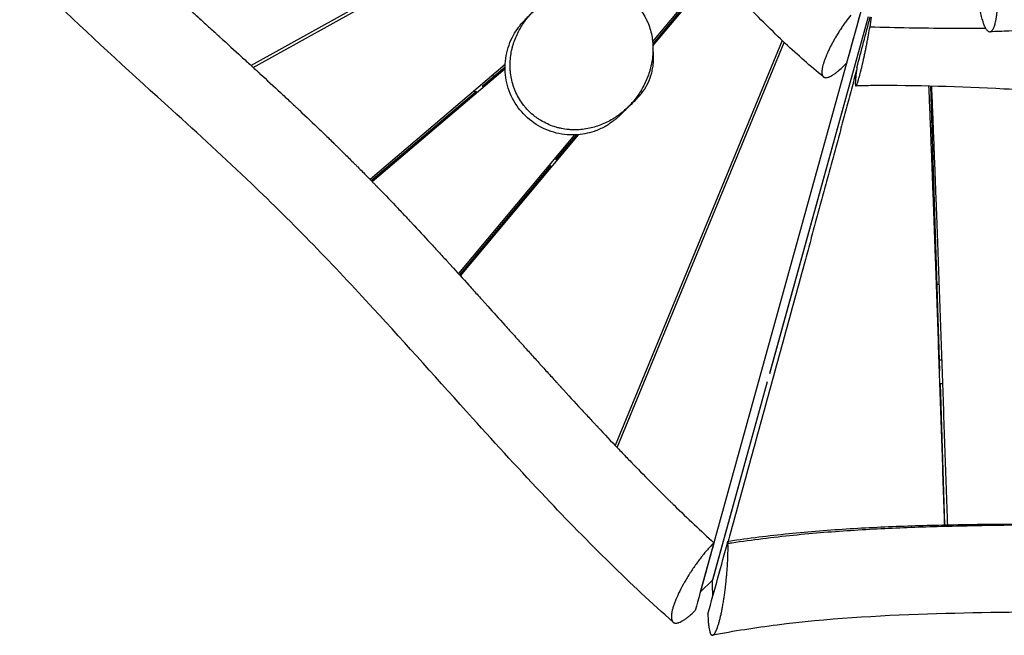
# Model space of a CAD drawing. Units: millimetres. Extents: x -4512 to 5028, y -4371 to 4912.
# Drawn here: x -2577 to -1589, y 1013 to 1631 of the extents above; entities that cross this region are included whole.
import ezdxf

# ---------------------------------------------------------------- set-up
doc = ezdxf.new("R2010")
doc.units = ezdxf.units.MM
doc.header["$LTSCALE"] = 20
doc.layers.add('2d', color=230, linetype='Continuous')

msp = doc.modelspace()

# ---------------------------------------------------------------- linework, layer by layer
at = {"layer": '2d'}
for p, q in [((-1979.98, 1787.21), (-2344.83, 1584.7)), ((-2342.6, 1582.67), (-1977.87, 1785.09)), ((-1881.34, 1681.12), (-1942.02, 1608.6)), ((-1880.29, 1679.98), (-1941.84, 1606.43)), ((-1941.72, 1604.31), (-1879.3, 1678.9)), ((-1732.18, 1642.42), (-1894.21, 1056.23)), ((-1725.88, 1633.34), (-1824.79, 1275.47)), ((-1725.87, 1633.34), (-1824.72, 1275.56)), ((-1723.92, 1623.54), (-1722.51, 1633.29)), ((-1926.53, 1624.73), (-1925.5, 1623.7)), ((-1665.01, 1622.27), (-1665.01, 1622.27)), ((-1812.07, 1609.81), (-1979.68, 1203.56)), ((-1977.6, 1201.38), (-1809.92, 1607.78)), ((-2089.92, 1585.63), (-2225.41, 1470.31)), ((-2223.31, 1468.17), (-2089.99, 1581.65)), ((-2113.11, 1563.78), (-2089.99, 1583.45)), ((-2084.95, 1585.94), (-2084.94, 1585.94)), ((-2084.9, 1587.79), (-2084.89, 1587.79)), ((-2084.77, 1590.01), (-2084.77, 1590.01)), ((-1750.33, 1584.22), (-1747.49, 1587.06)), ((-2102.54, 1574.89), (-2101.4, 1573.74)), ((-1653.78, 1278.33), (-1663.1, 1563.91)), ((-2224.27, 1469.15), (-2118.68, 1559.03)), ((-2120.88, 1559.28), (-2119.73, 1558.13)), ((-2020.36, 1514.99), (-2136.82, 1375.81)), ((-2134.8, 1373.59), (-2016.26, 1515.24)), ((-2018.28, 1515.08), (-2039.3, 1489.97)), ((-2015.97, 1520.22), (-2015.98, 1520.22)), ((-2013.85, 1520.38), (-2013.85, 1520.38)), ((-2011.78, 1520.6), (-2011.78, 1520.6)), ((-2029.42, 1501.77), (-2028.4, 1500.74)), ((-2044, 1484.35), (-2135.78, 1374.67)), ((-2044.89, 1483.29), (-2043.86, 1482.26)), ((-1796.8, 1376.63), (-1796.83, 1376.66)), ((-1796.8, 1376.63), (-1796.83, 1376.66)), ((-1799.97, 1365.13), (-1800.01, 1365.13)), ((-1656.61, 1365.13), (-1654.45, 1365.13)), ((-1820.06, 1292.42), (-1820.1, 1292.45)), ((-1651.75, 1289.13), (-1654.13, 1289.13)), ((-1827.03, 1267.38), (-1882.03, 1068.41)), ((-1827, 1267.29), (-1881.89, 1068.64)), ((-1827.41, 1265.82), (-1827.45, 1265.86)), ((-1648.73, 1123.77), (-1653.36, 1265.57)), ((-1650.91, 1265.12), (-1653.35, 1265.12)), ((-1866.45, 1107.39), (-1866.4, 1105.27)), ((-1882.03, 1068.41), (-1894.21, 1056.23)), ((-1894.21, 1056.23), (-1894.23, 1056.25)), ((-1886.55, 1034.22), (-1886.55, 1033.98))]:
    msp.add_line(p, q, dxfattribs=at)
for start, end in [(260.02301, 260.02366), (263.36293, 263.41652)]:
    msp.add_arc((-1464.5, 3187.69), 1700, start, end, dxfattribs=at)
for points, knots in [([(-2495.81, 1724.68), (-2489.85, 1718.86), (-2483.6, 1712.82), (-2473.76, 1703.41), (-2468.73, 1698.63), (-2462.66, 1692.9), (-2459.58, 1689.99), (-2458.02, 1688.53), (-2457.24, 1687.8), (-2456.85, 1687.43), (-2456.65, 1687.25), (-2456.56, 1687.16), (-2456.51, 1687.11), (-2456.49, 1687.09), (-2456.47, 1687.08), (-2456.46, 1687.07), (-2450.96, 1681.91), (-2444.89, 1676.26), (-2434.92, 1667.02), (-2431.45, 1663.82), (-2426.02, 1658.82), (-2423.25, 1656.28), (-2419.93, 1653.22), (-2418.24, 1651.67), (-2417.39, 1650.89), (-2416.96, 1650.5), (-2416.75, 1650.31), (-2416.64, 1650.21), (-2416.59, 1650.16), (-2416.56, 1650.14), (-2416.55, 1650.12), (-2416.54, 1650.12), (-2416.54, 1650.11), (-2416.53, 1650.11), (-2414.35, 1648.11), (-2411.58, 1645.58), (-2406.57, 1641), (-2404.75, 1639.34), (-2401.8, 1636.65), (-2400.28, 1635.25), (-2398.4, 1633.54), (-2397.43, 1632.66), (-2396.95, 1632.22), (-2396.7, 1631.99), (-2396.59, 1631.9), (-2396.52, 1631.83), (-2396.49, 1631.8), (-2392.05, 1627.75), (-2388.16, 1624.21), (-2383.13, 1619.64), (-2381.59, 1618.23), (-2379.47, 1616.3), (-2378.46, 1615.39), (-2377.37, 1614.4), (-2376.85, 1613.92), (-2376.6, 1613.69), (-2376.47, 1613.57), (-2376.41, 1613.52), (-2376.38, 1613.49), (-2376.36, 1613.47), (-2376.35, 1613.47), (-2376.35, 1613.46), (-2376.35, 1613.46), (-2368.55, 1606.36), (-2361.29, 1599.75), (-2351.24, 1590.57), (-2348.03, 1587.64), (-2343.43, 1583.42), (-2341.18, 1581.36), (-2338.65, 1579.04), (-2337.41, 1577.9), (-2336.8, 1577.34), (-2336.49, 1577.05), (-2336.34, 1576.91), (-2336.26, 1576.84), (-2336.22, 1576.81), (-2336.21, 1576.79), (-2336.2, 1576.78), (-2336.19, 1576.78), (-2328.96, 1570.13), (-2322.02, 1563.72), (-2312.06, 1554.46), (-2308.81, 1551.43), (-2304.05, 1546.98), (-2301.69, 1544.77), (-2299, 1542.24), (-2297.66, 1540.98), (-2297, 1540.36), (-2296.67, 1540.04), (-2296.5, 1539.89), (-2296.42, 1539.81), (-2296.38, 1539.77), (-2296.36, 1539.75), (-2296.35, 1539.74), (-2296.34, 1539.74), (-2289.36, 1533.16), (-2282.6, 1526.73), (-2272.79, 1517.3), (-2267.96, 1512.64), (-2262.47, 1507.3), (-2259.76, 1504.65), (-2258.41, 1503.33), (-2257.74, 1502.68), (-2257.41, 1502.35), (-2257.24, 1502.18), (-2257.15, 1502.1), (-2257.12, 1502.07), (-2257.1, 1502.04), (-2257.08, 1502.03), (-2253.78, 1498.79), (-2250.53, 1495.58), (-2245.7, 1490.78), (-2243.29, 1488.38), (-2240.91, 1486), (-2239.32, 1484.41), (-2238.53, 1483.61), (-2234.58, 1479.64), (-2231.4, 1476.42), (-2226.63, 1471.56), (-2224.23, 1469.12), (-2221.43, 1466.25), (-2220.03, 1464.8), (-2219.33, 1464.08), (-2218.98, 1463.72), (-2218.8, 1463.54), (-2218.73, 1463.46), (-2218.68, 1463.41), (-2218.65, 1463.38), (-2212.5, 1457.04), (-2206.3, 1450.59), (-2196.89, 1440.7), (-2193.73, 1437.37), (-2188.97, 1432.32), (-2186.58, 1429.78), (-2183.78, 1426.8), (-2182.38, 1425.3), (-2181.68, 1424.55), (-2181.33, 1424.17), (-2181.15, 1423.98), (-2181.06, 1423.89), (-2181.02, 1423.85), (-2181, 1423.82), (-2180.99, 1423.81), (-2175.05, 1417.45), (-2169.01, 1410.94), (-2159.75, 1400.9), (-2156.63, 1397.51), (-2151.91, 1392.35), (-2149.53, 1389.75), (-2146.74, 1386.7), (-2145.33, 1385.16), (-2144.63, 1384.39), (-2144.28, 1384), (-2144.1, 1383.81), (-2144.01, 1383.71), (-2143.98, 1383.67), (-2143.95, 1383.64), (-2143.94, 1383.63), (-2138.21, 1377.35), (-2132.31, 1370.85), (-2123.15, 1360.72), (-2120.05, 1357.29), (-2115.31, 1352.04), (-2112.93, 1349.4), (-2110.11, 1346.27), (-2108.69, 1344.69), (-2107.98, 1343.9), (-2107.62, 1343.51), (-2107.44, 1343.31), (-2107.36, 1343.21), (-2107.31, 1343.16), (-2107.29, 1343.14), (-2107.28, 1343.13), (-2107.27, 1343.12), (-2101.92, 1337.18), (-2096.21, 1330.83), (-2087.09, 1320.69), (-2083.95, 1317.2), (-2079.1, 1311.81), (-2076.64, 1309.08), (-2073.7, 1305.82), (-2072.22, 1304.17), (-2071.47, 1303.34), (-2071.1, 1302.93), (-2070.91, 1302.72), (-2070.82, 1302.61), (-2070.77, 1302.56), (-2070.75, 1302.54), (-2070.74, 1302.52), (-2070.73, 1302.52), (-2070.73, 1302.51), (-2068.13, 1299.63), (-2065.31, 1296.51), (-2060.74, 1291.44), (-2059.16, 1289.69), (-2056.69, 1286.97), (-2055.44, 1285.58), (-2053.94, 1283.92), (-2053.18, 1283.09), (-2052.8, 1282.66), (-2052.61, 1282.45), (-2052.51, 1282.35), (-2052.46, 1282.29), (-2052.44, 1282.27), (-2052.43, 1282.25), (-2052.42, 1282.25), (-2049.38, 1278.89), (-2044.81, 1273.85), (-2039.44, 1267.94), (-2036.74, 1264.99), (-2035.39, 1263.51), (-2034.72, 1262.76), (-2034.38, 1262.39), (-2034.21, 1262.21), (-2034.13, 1262.12), (-2034.08, 1262.07), (-2034.07, 1262.05), (-2034.05, 1262.04), (-2034.05, 1262.03), (-2026.85, 1254.14), (-2020.14, 1246.84), (-2010.86, 1236.79), (-2007.89, 1233.6), (-2003.64, 1229.03), (-2002.26, 1227.54), (-2000.23, 1225.37), (-1999.23, 1224.3), (-1998.09, 1223.08), (-1997.52, 1222.48), (-1997.24, 1222.18), (-1997.1, 1222.03), (-1997.03, 1221.95), (-1997, 1221.91), (-1996.98, 1221.89), (-1996.97, 1221.89), (-1996.97, 1221.88), (-1996.96, 1221.88), (-1990.11, 1214.56), (-1983.52, 1207.59), (-1974.07, 1197.69), (-1971, 1194.48), (-1966.49, 1189.81), (-1964.27, 1187.5), (-1961.72, 1184.88), (-1960.46, 1183.58), (-1959.83, 1182.94), (-1959.52, 1182.61), (-1959.36, 1182.45), (-1959.28, 1182.37), (-1959.24, 1182.33), (-1959.23, 1182.32), (-1959.22, 1182.3), (-1959.21, 1182.3), (-1952.43, 1175.34), (-1945.81, 1168.62), (-1936.12, 1158.92), (-1932.94, 1155.75), (-1928.22, 1151.09), (-1925.88, 1148.78), (-1923.18, 1146.14), (-1921.83, 1144.82), (-1921.16, 1144.17), (-1920.83, 1143.84), (-1920.66, 1143.68), (-1920.58, 1143.6), (-1920.54, 1143.56), (-1920.52, 1143.54), (-1920.51, 1143.53), (-1906.78, 1130.15), (-1893.43, 1117.55), (-1880.54, 1105.79)], [0, 0, 0, 0, 0.03125, 0.03125, 0.046875, 0.054687, 0.058594, 0.060547, 0.061523, 0.062012, 0.062256, 0.062378, 0.062439, 0.062469, 0.062469, 0.0625, 0.0625, 0.09375, 0.09375, 0.109375, 0.109375, 0.117187, 0.121094, 0.123047, 0.124023, 0.124512, 0.124756, 0.124878, 0.124939, 0.124969, 0.124985, 0.124992, 0.124992, 0.125, 0.125, 0.140625, 0.140625, 0.148437, 0.148437, 0.152344, 0.154297, 0.155273, 0.155762, 0.156006, 0.156128, 0.156128, 0.15625, 0.15625, 0.171875, 0.171875, 0.179687, 0.179687, 0.183594, 0.185547, 0.186523, 0.187012, 0.187256, 0.187378, 0.187439, 0.187469, 0.187485, 0.187485, 0.1875, 0.1875, 0.21875, 0.21875, 0.234375, 0.234375, 0.242187, 0.246094, 0.248047, 0.249023, 0.249512, 0.249756, 0.249878, 0.249939, 0.249969, 0.249969, 0.25, 0.25, 0.28125, 0.28125, 0.296875, 0.296875, 0.304687, 0.308594, 0.310547, 0.311523, 0.312012, 0.312256, 0.312378, 0.312439, 0.312469, 0.312469, 0.3125, 0.3125, 0.34375, 0.34375, 0.359375, 0.367187, 0.371094, 0.373047, 0.374023, 0.374512, 0.374756, 0.374878, 0.374939, 0.374939, 0.375, 0.375, 0.390625, 0.390625, 0.398437, 0.402344, 0.402344, 0.40625, 0.40625, 0.421875, 0.421875, 0.429687, 0.433594, 0.435547, 0.436523, 0.437012, 0.437256, 0.437378, 0.437378, 0.4375, 0.4375, 0.46875, 0.46875, 0.484375, 0.484375, 0.492187, 0.496094, 0.498047, 0.499023, 0.499512, 0.499756, 0.499878, 0.499939, 0.499939, 0.5, 0.5, 0.53125, 0.53125, 0.546875, 0.546875, 0.554687, 0.558594, 0.560547, 0.561523, 0.562012, 0.562256, 0.562378, 0.562439, 0.562439, 0.5625, 0.5625, 0.59375, 0.59375, 0.609375, 0.609375, 0.617187, 0.621094, 0.623047, 0.624023, 0.624512, 0.624756, 0.624878, 0.624939, 0.624969, 0.624969, 0.625, 0.625, 0.65625, 0.65625, 0.671875, 0.671875, 0.679687, 0.683594, 0.685547, 0.686523, 0.687012, 0.687256, 0.687378, 0.687439, 0.687469, 0.687485, 0.687485, 0.6875, 0.6875, 0.703125, 0.703125, 0.710937, 0.710937, 0.714844, 0.716797, 0.717773, 0.718262, 0.718506, 0.718628, 0.718689, 0.718719, 0.718719, 0.71875, 0.71875, 0.734375, 0.742187, 0.746094, 0.748047, 0.749023, 0.749512, 0.749756, 0.749878, 0.749939, 0.749969, 0.749969, 0.75, 0.75, 0.78125, 0.78125, 0.796875, 0.796875, 0.804688, 0.804688, 0.808594, 0.810547, 0.811523, 0.812012, 0.812256, 0.812378, 0.812439, 0.812469, 0.812485, 0.812485, 0.8125, 0.8125, 0.84375, 0.84375, 0.859375, 0.859375, 0.867188, 0.871094, 0.873047, 0.874023, 0.874512, 0.874756, 0.874878, 0.874939, 0.874969, 0.874969, 0.875, 0.875, 0.90625, 0.90625, 0.921875, 0.921875, 0.929688, 0.933594, 0.935547, 0.936523, 0.937012, 0.937256, 0.937378, 0.937439, 0.937439, 0.9375, 0.9375, 1, 1, 1, 1]), ([(-1770.57, 1573.18), (-1783.62, 1583.84), (-1796.45, 1595.16), (-1822.16, 1619.24), (-1835.04, 1632.1), (-1862.56, 1660.63), (-1877.11, 1676.44), (-1893.12, 1694.02), (-1894.68, 1695.74), (-1896.25, 1697.47)], [0, 0, 0, 0, 5.141218, 5.141218, 10.585685, 10.585685, 17.042413, 17.042413, 17.744687, 17.744687, 17.744687, 17.744687]), ([(-1921.5, 1026.19), (-1942.97, 1045.29), (-1963.99, 1065.04), (-2006.55, 1106.78), (-2028.06, 1128.85), (-2074.04, 1177.42), (-2098.4, 1204.05), (-2155.8, 1267.52), (-2188.69, 1304.48), (-2261.6, 1383.9), (-2302.26, 1426.05), (-2370.85, 1491.28), (-2397.61, 1515.78), (-2462.52, 1574.9), (-2500.76, 1609.5), (-2551.14, 1657.77), (-2564.1, 1670.44), (-2576.89, 1683.29)], [0.005338, 0.005338, 0.005338, 0.005338, 8.653432, 8.653432, 17.88957, 17.88957, 28.733671, 28.733671, 43.625792, 43.625792, 61.137772, 61.137772, 72.040644, 72.040644, 87.539505, 87.539505, 92.9782, 92.9782, 92.9782, 92.9782]), ([(-1959.14, 1645.98), (-1960.96, 1647.81), (-1962.88, 1649.48), (-1966.91, 1652.54), (-1969.01, 1653.93), (-1971.75, 1655.5), (-1972.31, 1655.8), (-1973.43, 1656.39), (-1973.99, 1656.68), (-1975.69, 1657.51), (-1976.84, 1658.03), (-1980.29, 1659.46), (-1982.62, 1660.26), (-1986.16, 1661.26), (-1987.35, 1661.56), (-1989.74, 1662.09), (-1990.94, 1662.32), (-1994.54, 1662.91), (-1996.92, 1663.17), (-2001.65, 1663.45), (-2004, 1663.48), (-2008.67, 1663.3), (-2010.99, 1663.11), (-2014.45, 1662.66), (-2015.6, 1662.49), (-2017.88, 1662.09), (-2019.01, 1661.87), (-2022.36, 1661.14), (-2024.55, 1660.56), (-2031.01, 1658.57), (-2035.16, 1656.91), (-2040.17, 1654.44), (-2041.16, 1653.93), (-2043.12, 1652.86), (-2044.1, 1652.31), (-2046.97, 1650.6), (-2048.83, 1649.4), (-2054.23, 1645.59), (-2057.62, 1642.8), (-2062.36, 1638.22), (-2063.89, 1636.62), (-2066.09, 1634.13), (-2066.81, 1633.29), (-2068.2, 1631.57), (-2068.88, 1630.7), (-2072.19, 1626.3), (-2074.53, 1622.58), (-2078.59, 1614.74), (-2080.31, 1610.62), (-2082.01, 1605.18), (-2082.33, 1604.07), (-2082.9, 1601.86), (-2083.17, 1600.75), (-2083.88, 1597.38), (-2084.25, 1595.12), (-2084.77, 1590.52), (-2084.92, 1588.2), (-2084.96, 1584.66), (-2084.95, 1583.48), (-2084.88, 1581.68), (-2084.85, 1581.08), (-2084.77, 1579.89), (-2084.72, 1579.29), (-2084.44, 1576.3), (-2084.1, 1573.92), (-2083.13, 1569.18), (-2082.52, 1566.82), (-2081.39, 1563.29), (-2080.97, 1562.12), (-2080.07, 1559.78), (-2079.58, 1558.62), (-2078.03, 1555.21), (-2076.86, 1553), (-2074.27, 1548.71), (-2072.84, 1546.63), (-2070.87, 1544.12), (-2070.47, 1543.62), (-2069.65, 1542.64), (-2069.23, 1542.15), (-2067.95, 1540.7), (-2067.07, 1539.77), (-2066.17, 1538.87), (-2064.37, 1537.07), (-2062.48, 1535.4), (-2059.5, 1533.05), (-2058.48, 1532.3), (-2056.91, 1531.22), (-2056.38, 1530.87), (-2055.32, 1530.18), (-2054.78, 1529.84), (-2052.06, 1528.19), (-2049.84, 1527.02), (-2045.31, 1524.96), (-2043, 1524.07), (-2039.48, 1522.93), (-2038.29, 1522.58), (-2035.91, 1521.96), (-2034.72, 1521.68), (-2031.16, 1520.96), (-2028.78, 1520.61), (-2025.22, 1520.28), (-2024.03, 1520.2), (-2021.66, 1520.11), (-2020.47, 1520.09), (-2016.92, 1520.13), (-2014.58, 1520.28), (-2009.98, 1520.8), (-2007.71, 1521.17), (-2003.24, 1522.12), (-2001.03, 1522.7), (-1994.5, 1524.73), (-1990.36, 1526.46), (-1984.45, 1529.53), (-1982.52, 1530.63), (-1979.71, 1532.41), (-1978.78, 1533.02), (-1976.95, 1534.28), (-1976.05, 1534.93), (-1971.63, 1538.26), (-1968.35, 1541.18), (-1962.27, 1547.49), (-1959.46, 1550.89), (-1954.36, 1558.17), (-1952.1, 1561.97), (-1948.2, 1569.92), (-1946.54, 1574.06), (-1944.88, 1579.45), (-1944.57, 1580.54), (-1943.99, 1582.75), (-1943.72, 1583.87), (-1942.98, 1587.24), (-1942.59, 1589.51), (-1942, 1594.09), (-1941.8, 1596.4), (-1941.63, 1601.07), (-1941.65, 1603.42), (-1941.87, 1606.99), (-1941.97, 1608.19), (-1942.24, 1610.59), (-1942.4, 1611.78), (-1942.99, 1615.36), (-1943.51, 1617.73), (-1944.83, 1622.43), (-1945.63, 1624.77), (-1946.83, 1627.66), (-1947.08, 1628.24), (-1947.6, 1629.39), (-1947.87, 1629.96), (-1948.69, 1631.65), (-1949.28, 1632.76), (-1951.15, 1636.04), (-1952.54, 1638.15), (-1954.85, 1641.19), (-1955.66, 1642.19), (-1956.93, 1643.64), (-1957.36, 1644.12), (-1958.24, 1645.06), (-1958.68, 1645.53), (-1959.14, 1645.98)], [0, 0, 0, 0, 0.0076072, 0.0076072, 0.0152145, 0.0152145, 0.0171163, 0.0171163, 0.0190181, 0.0190181, 0.0228217, 0.0228217, 0.030429, 0.030429, 0.0342326, 0.0342326, 0.0380362, 0.0380362, 0.0456435, 0.0456435, 0.0532507, 0.0532507, 0.060858, 0.060858, 0.0646616, 0.0646616, 0.0684652, 0.0684652, 0.0760725, 0.0760725, 0.091287, 0.091287, 0.0950906, 0.0950906, 0.0988942, 0.0988942, 0.1065015, 0.1065015, 0.121716, 0.121716, 0.1293232, 0.1293232, 0.1331268, 0.1331268, 0.1369305, 0.1369305, 0.1521449, 0.1521449, 0.1673594, 0.1673594, 0.1711631, 0.1711631, 0.1749667, 0.1749667, 0.1825739, 0.1825739, 0.1901812, 0.1901812, 0.1939848, 0.1939848, 0.1958866, 0.1958866, 0.1977884, 0.1977884, 0.2053957, 0.2053957, 0.2130029, 0.2130029, 0.2168066, 0.2168066, 0.2206102, 0.2206102, 0.2282174, 0.2282174, 0.2358247, 0.2358247, 0.2377265, 0.2377265, 0.2396283, 0.2396283, 0.2434319, 0.2434319, 0.2434319, 0.2510149, 0.2510149, 0.2548064, 0.2548064, 0.2567021, 0.2567021, 0.2585979, 0.2585979, 0.2661808, 0.2661808, 0.2737638, 0.2737638, 0.2775553, 0.2775553, 0.2813468, 0.2813468, 0.2889297, 0.2889297, 0.2927212, 0.2927212, 0.2965127, 0.2965127, 0.3040956, 0.3040956, 0.3116786, 0.3116786, 0.3192616, 0.3192616, 0.3344275, 0.3344275, 0.3420105, 0.3420105, 0.345802, 0.345802, 0.3495934, 0.3495934, 0.3647594, 0.3647594, 0.3799253, 0.3799253, 0.3950912, 0.3950912, 0.4102572, 0.4102572, 0.4140487, 0.4140487, 0.4178401, 0.4178401, 0.4254231, 0.4254231, 0.4330061, 0.4330061, 0.440589, 0.440589, 0.4443805, 0.4443805, 0.448172, 0.448172, 0.455755, 0.455755, 0.4633379, 0.4633379, 0.4652337, 0.4652337, 0.4671294, 0.4671294, 0.4709209, 0.4709209, 0.4785039, 0.4785039, 0.4822954, 0.4822954, 0.4841911, 0.4841911, 0.4860868, 0.4860868, 0.4860868, 0.4860868]), ([(-1615.78, 1657.21), (-1615.6, 1654.77), (-1615.38, 1652.37), (-1615.05, 1649.42), (-1614.98, 1648.83), (-1614.83, 1647.66), (-1614.61, 1645.93), (-1614.28, 1643.67), (-1614, 1642.03), (-1613.86, 1641.21), (-1613.82, 1640.95), (-1613.72, 1640.41), (-1613.48, 1639.09), (-1613.23, 1637.82), (-1612.8, 1635.83), (-1612.58, 1634.86), (-1612.12, 1632.99), (-1611.65, 1631.19), (-1611.15, 1629.54), (-1610.76, 1628.35), (-1610.63, 1627.97), (-1610.37, 1627.23), (-1609.98, 1626.15), (-1609.58, 1625.16), (-1609.03, 1623.92), (-1608.75, 1623.34), (-1608.19, 1622.29), (-1607.9, 1621.8), (-1607.33, 1620.93), (-1607.04, 1620.55), (-1606.47, 1619.87), (-1606.18, 1619.58), (-1605.6, 1619.1), (-1605.31, 1618.91), (-1604.44, 1618.49), (-1603.88, 1618.41), (-1603.17, 1618.57), (-1603.04, 1618.62), (-1602.76, 1618.74), (-1602.35, 1618.95), (-1601.95, 1619.28), (-1601.55, 1619.68), (-1601.42, 1619.83), (-1601.17, 1620.15), (-1600.78, 1620.67), (-1600.29, 1621.5), (-1599.94, 1622.24), (-1599.71, 1622.76), (-1599.6, 1623.03), (-1599.26, 1623.87), (-1598.94, 1624.79), (-1598.59, 1625.97), (-1598.44, 1626.5), (-1598.35, 1626.86), (-1598.3, 1627.04), (-1598.06, 1627.97), (-1597.7, 1629.55), (-1597.39, 1631.28), (-1597.17, 1632.64), (-1597.1, 1633.1), (-1596.96, 1634.04), (-1596.77, 1635.47), (-1596.55, 1637.46), (-1596.41, 1639.03), (-1596.35, 1639.7), (-1596.34, 1639.83), (-1596.32, 1640.1), (-1596.29, 1640.5), (-1596.18, 1642), (-1596.07, 1643.95), (-1596, 1645.67), (-1595.97, 1646.83), (-1595.95, 1647.41), (-1595.94, 1648)], [0, 0, 0, 0, 0.0550814, 0.0550814, 0.0688518, 0.0688518, 0.0826221, 0.1101629, 0.1239332, 0.1239332, 0.1308184, 0.1308184, 0.1377036, 0.1652443, 0.1652443, 0.192785, 0.192785, 0.2203257, 0.2478664, 0.2478664, 0.2616368, 0.2616368, 0.2754071, 0.3029479, 0.3029479, 0.3304886, 0.3304886, 0.3580293, 0.3580293, 0.38557, 0.38557, 0.4131107, 0.4131107, 0.4406514, 0.4406514, 0.4957328, 0.4957328, 0.5095032, 0.5095032, 0.5232736, 0.5508143, 0.5508143, 0.5645846, 0.5645846, 0.578355, 0.6058957, 0.6196661, 0.6196661, 0.6334364, 0.6334364, 0.6609771, 0.6747475, 0.6816327, 0.6816327, 0.6885178, 0.6885178, 0.7160586, 0.7435993, 0.7435993, 0.7573696, 0.7573696, 0.77114, 0.7986807, 0.8124511, 0.8124511, 0.8158936, 0.8158936, 0.8193362, 0.8262214, 0.8537621, 0.8675325, 0.8675325, 0.8813028, 0.8813028, 0.8813028, 0.8813028]), ([(-1957.95, 1551.25), (-1959.47, 1549.75), (-1961.5, 1547.75), (-1967.44, 1541.89), (-1971.43, 1537.94), (-1974.58, 1534.87), (-1974.95, 1534.49), (-1976.2, 1533.32), (-1976.43, 1533.1), (-1977.07, 1532.51), (-1977.42, 1532.2), (-1978.28, 1531.44), (-1978.59, 1531.18), (-1979.29, 1530.58), (-1979.69, 1530.25), (-1980.61, 1529.51), (-1981.13, 1529.1), (-1982.83, 1527.81), (-1984.15, 1526.87), (-1986.97, 1525.03), (-1988.5, 1524.11), (-1993.45, 1521.4), (-1997.04, 1519.81), (-2006.77, 1516.5), (-2013.18, 1515.29), (-2026.83, 1514.7), (-2034.25, 1515.59), (-2048.26, 1519.64), (-2055.04, 1522.87), (-2067.04, 1531.22), (-2072.43, 1536.45), (-2081.12, 1548.21), (-2084.55, 1554.9), (-2089.01, 1568.83), (-2090.1, 1576.26), (-2089.86, 1590.88), (-2088.52, 1598.26), (-2084.87, 1608.51), (-2083.39, 1611.8), (-2080.16, 1617.69), (-2078.37, 1620.43), (-2075.97, 1623.66), (-2075.28, 1624.54), (-2074, 1626.1), (-2073.47, 1626.71), (-2072.7, 1627.58), (-2072.44, 1627.87), (-2071.77, 1628.6), (-2071.52, 1628.86), (-2070.69, 1629.73), (-2070.36, 1630.07), (-2068.95, 1631.51), (-2067.71, 1632.77), (-2064.81, 1635.71), (-2063.53, 1637), (-2062.04, 1638.5)], [0, 0, 0, 0, 10.001095, 10.001095, 28.23241, 28.23241, 33.166073, 33.166073, 34.078704, 34.078704, 34.764986, 34.764986, 35.048188, 35.048188, 35.301252, 35.301252, 35.552965, 35.552965, 36.059908, 36.059908, 36.601802, 36.601802, 37.771085, 37.771085, 39.689754, 39.689754, 41.872406, 41.872406, 44.066252, 44.066252, 46.260603, 46.260603, 48.454893, 48.454893, 50.649249, 50.649249, 52.84309, 52.84309, 53.91946, 53.91946, 54.880576, 54.880576, 55.286795, 55.286795, 55.79734, 55.79734, 56.299274, 56.299274, 57.341981, 57.341981, 60.244227, 60.244227, 66.872926, 66.872926, 70.825865, 70.825865, 70.825865, 70.825865]), ([(-1743.3, 1635.29), (-1745.08, 1633.01), (-1746.83, 1630.65), (-1748.99, 1627.61), (-1749.42, 1627), (-1750.27, 1625.78), (-1751.54, 1623.94), (-1752.98, 1621.77), (-1754.09, 1620.05), (-1754.39, 1619.58), (-1754.6, 1619.26), (-1754.7, 1619.11), (-1755.19, 1618.33), (-1756.36, 1616.46), (-1757.86, 1613.99), (-1758.95, 1612.13), (-1759.66, 1610.9), (-1760.01, 1610.28), (-1761.05, 1608.43), (-1762.38, 1605.99), (-1763.61, 1603.61), (-1764.79, 1601.24), (-1765.35, 1600.08), (-1766.41, 1597.8), (-1767.04, 1596.41), (-1767.62, 1595.04), (-1767.79, 1594.64), (-1767.84, 1594.5), (-1767.96, 1594.23), (-1768.24, 1593.55), (-1768.93, 1591.82), (-1769.68, 1589.78), (-1770.16, 1588.33), (-1770.47, 1587.37), (-1770.61, 1586.9), (-1771.02, 1585.51), (-1771.37, 1584.18), (-1771.64, 1582.94), (-1771.8, 1582.14), (-1771.87, 1581.75), (-1772.17, 1579.82), (-1772.26, 1578.47), (-1772.18, 1577.16), (-1772.17, 1577.02), (-1772.15, 1576.74), (-1772.1, 1576.33), (-1771.94, 1575.43), (-1771.63, 1574.57), (-1771.32, 1574.04), (-1771.15, 1573.79), (-1771.09, 1573.71), (-1770.96, 1573.56), (-1770.64, 1573.2), (-1770.1, 1572.82), (-1769.55, 1572.62), (-1769.17, 1572.51), (-1768.96, 1572.47), (-1768.34, 1572.4), (-1767.43, 1572.41), (-1766.39, 1572.65), (-1765.55, 1572.91), (-1765.26, 1573.02), (-1764.68, 1573.25), (-1763.77, 1573.64), (-1762.8, 1574.15), (-1761.78, 1574.75), (-1761.43, 1574.96), (-1760.73, 1575.41), (-1759.66, 1576.12), (-1758.54, 1576.95), (-1757, 1578.15), (-1756.21, 1578.8), (-1753.77, 1580.89), (-1752.09, 1582.46), (-1750.33, 1584.22)], [0.1278638, 0.1278638, 0.1278638, 0.1278638, 0.1823724, 0.1823724, 0.1959995, 0.1959995, 0.2096266, 0.2368809, 0.2436944, 0.2471012, 0.2471012, 0.250508, 0.250508, 0.2641351, 0.2913894, 0.3050165, 0.3050165, 0.3186436, 0.3186436, 0.3458979, 0.3731521, 0.3731521, 0.4004064, 0.4004064, 0.4276606, 0.4344742, 0.4344742, 0.437881, 0.437881, 0.4412878, 0.4549149, 0.4821692, 0.4957963, 0.4957963, 0.5094234, 0.5094234, 0.5366777, 0.5503048, 0.5503048, 0.5639319, 0.5639319, 0.6184404, 0.6184404, 0.625254, 0.625254, 0.6320676, 0.6456947, 0.6729489, 0.6865761, 0.6865761, 0.6933896, 0.6933896, 0.7002032, 0.7274575, 0.7410846, 0.7410846, 0.7547117, 0.7547117, 0.781966, 0.8092202, 0.8092202, 0.8228473, 0.8228473, 0.8364745, 0.8637287, 0.8637287, 0.8773559, 0.8773559, 0.890983, 0.9182372, 0.9182372, 0.9454915, 0.9454915, 1, 1, 1, 1]), ([(-1737.1, 1582.65), (-1737.25, 1581.55), (-1737.46, 1579.95), (-1737.66, 1578.45), (-1737.75, 1577.71), (-1737.78, 1577.47), (-1737.84, 1576.99), (-1738.09, 1574.87), (-1738.29, 1572.99), (-1738.43, 1571.42), (-1738.43, 1571.33), (-1738.45, 1571.15), (-1738.47, 1570.88), (-1738.52, 1570.28), (-1738.6, 1569.14), (-1738.64, 1568.28), (-1738.67, 1567.5), (-1738.68, 1567.26), (-1738.68, 1566.8), (-1738.68, 1566.14), (-1738.65, 1565.44), (-1738.6, 1565.04), (-1738.57, 1564.86), (-1738.56, 1564.8), (-1738.53, 1564.7), (-1738.48, 1564.45), (-1738.34, 1564.17), (-1738.17, 1564.14), (-1738.06, 1564.19), (-1738.03, 1564.2), (-1737.98, 1564.24), (-1737.91, 1564.3), (-1737.72, 1564.52), (-1737.54, 1564.83), (-1737.27, 1565.35), (-1737.13, 1565.66), (-1736.83, 1566.39), (-1736.67, 1566.81), (-1736.33, 1567.76), (-1736.15, 1568.28), (-1735.6, 1570), (-1735.2, 1571.35), (-1734.66, 1573.26), (-1734.55, 1573.66), (-1734.33, 1574.47), (-1734, 1575.72), (-1733.59, 1577.29), (-1733.29, 1578.47), (-1733.17, 1578.95), (-1733.11, 1579.2), (-1732.92, 1579.94), (-1732.55, 1581.44), (-1732.05, 1583.55), (-1731.66, 1585.21), (-1731.46, 1586.05), (-1731.4, 1586.34), (-1731.27, 1586.91), (-1730.94, 1588.36), (-1730.47, 1590.44), (-1730, 1592.59), (-1729.76, 1593.68), (-1729.66, 1594.15), (-1729.59, 1594.47), (-1729.56, 1594.63), (-1729.24, 1596.07), (-1728.69, 1598.68), (-1728.14, 1601.35), (-1727.73, 1603.38), (-1727.59, 1604.06), (-1727.32, 1605.43), (-1726.91, 1607.49), (-1726.37, 1610.26), (-1725.94, 1612.52), (-1725.77, 1613.39), (-1725.71, 1613.74), (-1725.67, 1613.91), (-1725.58, 1614.45), (-1725.51, 1614.8), (-1724.92, 1617.97), (-1724.41, 1620.77), (-1723.92, 1623.54)], [0.0167312, 0.0167312, 0.0167312, 0.0167312, 0.0435761, 0.0569985, 0.0569985, 0.0637098, 0.0637098, 0.070421, 0.1241107, 0.1241107, 0.1274663, 0.1274663, 0.1308219, 0.1375331, 0.1509556, 0.1778004, 0.1778004, 0.1912229, 0.1912229, 0.2046453, 0.2314901, 0.2449126, 0.2449126, 0.2516238, 0.2516238, 0.258335, 0.2851799, 0.3120247, 0.3120247, 0.3187359, 0.3187359, 0.3254472, 0.3388696, 0.3657145, 0.3657145, 0.3925593, 0.3925593, 0.4194042, 0.4194042, 0.446249, 0.446249, 0.4999388, 0.4999388, 0.5133612, 0.5133612, 0.5267836, 0.5536285, 0.5603397, 0.5603397, 0.5670509, 0.5670509, 0.5804733, 0.6073182, 0.6207406, 0.6207406, 0.6274519, 0.6274519, 0.6341631, 0.6610079, 0.6744304, 0.6811416, 0.6844972, 0.6844972, 0.6878528, 0.6878528, 0.7146977, 0.7415425, 0.7415425, 0.754965, 0.754965, 0.7683874, 0.7952322, 0.8086547, 0.8120103, 0.8120103, 0.8153659, 0.8153659, 0.8220771, 0.8220771, 0.8757668, 0.8757668, 0.8757668, 0.8757668]), ([(-1723.92, 1623.54), (-1710.9, 1623.07), (-1697.86, 1622.74), (-1671.74, 1622.3), (-1658.66, 1622.19), (-1633.11, 1622.12), (-1620.63, 1622.16), (-1608.15, 1622.24)], [0.0439383, 0.0439383, 0.0439383, 0.0439383, 0.0837353, 0.0837353, 0.1235322, 0.1235322, 0.1614551, 0.1614551, 0.1614551, 0.1614551]), ([(-1388.37, 1626.82), (-1420.16, 1625.38), (-1451.66, 1624.03), (-1517.24, 1621.43), (-1551.26, 1620.2), (-1591.07, 1618.89), (-1597.42, 1618.69), (-1603.77, 1618.48)], [0, 0, 0, 0, 10.005168, 10.005168, 21.113676, 21.113676, 23.232779, 23.232779, 23.232779, 23.232779]), ([(-1957.95, 1551.25), (-1956.87, 1552.31), (-1955.83, 1553.42), (-1954.28, 1555.2), (-1953.75, 1555.85), (-1952.71, 1557.17), (-1952.2, 1557.84), (-1949.74, 1561.26), (-1948.02, 1564.18), (-1945.08, 1570.4), (-1943.87, 1573.7), (-1942.49, 1578.96), (-1942.1, 1580.77), (-1941.64, 1583.57), (-1941.5, 1584.52), (-1941.28, 1586.45), (-1941.19, 1587.44), (-1940.99, 1590.42), (-1940.95, 1592.46), (-1941.08, 1596.62), (-1941.24, 1598.75), (-1941.57, 1601.27), (-1941.62, 1601.62), (-1941.67, 1601.96)], [0.41920125, 0.41920125, 0.41920125, 0.41920125, 0.42713221, 0.42713221, 0.43149248, 0.43149248, 0.43585274, 0.43585274, 0.4532938, 0.4532938, 0.47073486, 0.47073486, 0.47945539, 0.47945539, 0.48381566, 0.48381566, 0.48817592, 0.48817592, 0.49689645, 0.49689645, 0.50561698, 0.50561698, 0.50698853, 0.50698853, 0.50698853, 0.50698853]), ([(-1737.44, 1580.1), (-1739.15, 1573.65), (-1742.6, 1560.7), (-1747.81, 1541.25), (-1753.05, 1521.74), (-1758.31, 1502.23), (-1763.59, 1482.73), (-1768.88, 1463.23), (-1774.18, 1443.72), (-1779.48, 1424.22), (-1784.8, 1404.73), (-1791.89, 1378.73), (-1800.77, 1346.23), (-1811.45, 1307.24), (-1822.14, 1268.25), (-1832.84, 1229.26), (-1843.55, 1190.28), (-1854.26, 1151.29), (-1861.86, 1123.67), (-1865.88, 1109.04), (-1866.33, 1107.41)], [129.596982, 129.596982, 129.596982, 129.596982, 161.598258, 193.91791, 226.237561, 258.557213, 290.876865, 323.196516, 355.516168, 387.83582, 420.155471, 452.475123, 517.114426, 581.753729, 646.393033, 711.032336, 775.671639, 840.310942, 904.950246, 913.07008, 913.07008, 913.07008, 913.07008]), ([(-1381.01, 1557.51), (-1400.17, 1556.25), (-1419.72, 1555.72), (-1460.89, 1555.68), (-1482.58, 1556.25), (-1532.69, 1558.17), (-1561.16, 1559.7), (-1633.72, 1563.17), (-1677.95, 1564.87), (-1726.89, 1564.38), (-1732.54, 1564.29), (-1738.17, 1564.16)], [0, 0, 0, 0, 6.016075, 6.016075, 12.598467, 12.598467, 21.204246, 21.204246, 34.554703, 34.554703, 36.302213, 36.302213, 36.302213, 36.302213]), ([(-1649, 1123.76), (-1649.11, 1126.74), (-1649.63, 1142.19), (-1650.58, 1170.14), (-1651.85, 1207.6), (-1653.13, 1245.07), (-1654.43, 1282.53), (-1655.73, 1319.99), (-1657.04, 1357.46), (-1658.15, 1388.68), (-1659.05, 1413.65), (-1659.73, 1432.39), (-1660.42, 1451.12), (-1661.11, 1469.85), (-1661.82, 1488.58), (-1662.54, 1507.32), (-1663.27, 1526.05), (-1664.02, 1544.79), (-1664.54, 1557.42), (-1664.8, 1563.81), (-1664.81, 1563.96)], [113.901968, 113.901968, 113.901968, 113.901968, 129.278607, 193.91791, 258.557213, 323.196516, 387.83582, 452.475123, 517.114426, 581.753729, 614.073381, 646.393033, 678.712684, 711.032336, 743.351988, 775.671639, 807.991291, 840.310942, 872.630594, 873.372947, 873.372947, 873.372947, 873.372947]), ([(-1646.04, 1123.83), (-1646.14, 1126.82), (-1646.67, 1142.3), (-1647.63, 1170.26), (-1648.92, 1207.71), (-1650.22, 1245.16), (-1651.52, 1282.61), (-1652.84, 1320.06), (-1654.17, 1357.51), (-1655.52, 1394.96), (-1656.66, 1426.17), (-1657.59, 1451.14), (-1658.29, 1469.87), (-1659.01, 1488.59), (-1659.73, 1507.32), (-1660.47, 1526.05), (-1661.22, 1544.78), (-1661.74, 1557.39), (-1662, 1563.76), (-1662.01, 1563.88)], [111.637235, 111.637235, 111.637235, 111.637235, 126.859995, 190.289993, 253.719991, 317.149988, 380.579986, 444.009984, 507.439981, 570.869979, 634.299977, 666.014976, 697.729974, 729.444973, 761.159972, 792.874971, 824.58997, 856.304969, 856.935938, 856.935938, 856.935938, 856.935938]), ([(-1966.19, 1543.43), (-1969.19, 1540.41), (-1971.27, 1538.31), (-1973.07, 1536.48), (-1973.48, 1536.06), (-1973.48, 1536.06)], [0, 0, 0, 0, 8.120772, 8.120772, 12.228125, 12.228125, 12.228125, 12.228125]), ([(-1866.4, 1105.27), (-1865.1, 1105.46), (-1853.49, 1107.22), (-1831.58, 1110.2), (-1800.77, 1113.66), (-1770.09, 1116.44), (-1729.38, 1119.36), (-1678.91, 1121.75), (-1619.08, 1123.25), (-1560.06, 1124.01), (-1511.6, 1124.51), (-1473.29, 1125.13), (-1444.82, 1125.76), (-1416.48, 1126.64), (-1392, 1127.6), (-1376.98, 1128.28), (-1371.43, 1128.55)], [0, 0, 0, 0, 0.0044035, 0.0393703, 0.0743372, 0.1093041, 0.144271, 0.2142048, 0.2841385, 0.3540723, 0.4240061, 0.458973, 0.4939398, 0.5289067, 0.5638736, 0.5843392, 0.5843392, 0.5843392, 0.5843392]), ([(-1865.52, 1107.53), (-1845.56, 1110.54), (-1825.52, 1113.03), (-1784.98, 1117.14), (-1764.48, 1118.76), (-1723.37, 1121.29), (-1702.75, 1122.21), (-1661.44, 1123.55), (-1640.75, 1123.98), (-1599.31, 1124.57), (-1578.59, 1124.72), (-1537.15, 1125), (-1516.43, 1125.12), (-1485.35, 1125.45), (-1474.99, 1125.58), (-1454.27, 1125.92), (-1443.91, 1126.14), (-1412.85, 1126.93), (-1392.14, 1127.65), (-1371.43, 1128.55)], [0.0009458, 0.0009458, 0.0009458, 0.0009458, 0.0619105, 0.0619105, 0.123821, 0.123821, 0.1857315, 0.1857315, 0.247642, 0.247642, 0.3095525, 0.3095525, 0.371463, 0.371463, 0.4024183, 0.4024183, 0.4333735, 0.4333735, 0.495284, 0.495284, 0.495284, 0.495284]), ([(-1880.54, 1105.79), (-1881.59, 1104.73), (-1882.66, 1103.62), (-1884.82, 1101.3), (-1885.91, 1100.09), (-1888.11, 1097.57), (-1889.76, 1095.62), (-1891.69, 1093.25), (-1892.65, 1092.04), (-1893.06, 1091.51), (-1893.33, 1091.16), (-1893.47, 1090.98), (-1895.78, 1088), (-1897.92, 1085.1), (-1901.05, 1080.61), (-1902.58, 1078.35), (-1904.32, 1075.69), (-1905.17, 1074.35), (-1905.54, 1073.77), (-1905.78, 1073.39), (-1905.9, 1073.2), (-1906.97, 1071.48), (-1908.35, 1069.21), (-1909.89, 1066.56), (-1910.53, 1065.43), (-1910.95, 1064.68), (-1911.16, 1064.3), (-1913.02, 1060.94), (-1914.53, 1058.02), (-1917.24, 1052.35), (-1918.42, 1049.65), (-1919.92, 1045.79), (-1920.6, 1043.93), (-1921.27, 1041.87), (-1921.52, 1041.02), (-1921.69, 1040.45), (-1921.77, 1040.17), (-1922.15, 1038.79), (-1922.53, 1037.22), (-1922.84, 1035.54), (-1922.95, 1034.84), (-1923.01, 1034.39), (-1923.04, 1034.17), (-1923.16, 1033.06), (-1923.23, 1031.82), (-1923.19, 1030.74), (-1923.13, 1030.04), (-1923.09, 1029.71), (-1922.92, 1028.77), (-1922.68, 1027.93), (-1922.26, 1027.13), (-1922.02, 1026.78), (-1921.89, 1026.61), (-1921.83, 1026.54), (-1921.8, 1026.5), (-1921.78, 1026.48), (-1921.44, 1026.1), (-1920.88, 1025.68), (-1920.22, 1025.43), (-1919.75, 1025.29), (-1919.51, 1025.25), (-1918.73, 1025.16), (-1917.89, 1025.19), (-1916.79, 1025.41), (-1916.22, 1025.58), (-1915.96, 1025.66), (-1915.79, 1025.71), (-1915.71, 1025.74), (-1914.22, 1026.26), (-1912.66, 1027.04), (-1910.1, 1028.66), (-1908.78, 1029.57), (-1907.15, 1030.81), (-1906.32, 1031.47), (-1905.96, 1031.77), (-1905.71, 1031.97), (-1905.59, 1032.07), (-1903.51, 1033.81), (-1901.46, 1035.69), (-1899.32, 1037.83)], [0, 0, 0, 0, 0.03125, 0.03125, 0.0625, 0.0625, 0.09375, 0.109375, 0.117188, 0.121094, 0.121094, 0.125, 0.125, 0.1875, 0.1875, 0.21875, 0.234375, 0.242188, 0.246094, 0.246094, 0.25, 0.25, 0.28125, 0.296875, 0.304688, 0.304688, 0.3125, 0.3125, 0.375, 0.375, 0.4375, 0.4375, 0.46875, 0.484375, 0.492188, 0.492188, 0.5, 0.5, 0.53125, 0.546875, 0.554688, 0.554688, 0.5625, 0.5625, 0.59375, 0.609375, 0.609375, 0.625, 0.625, 0.65625, 0.671875, 0.679688, 0.683594, 0.685547, 0.685547, 0.6875, 0.6875, 0.71875, 0.734375, 0.734375, 0.75, 0.75, 0.78125, 0.796875, 0.804688, 0.808594, 0.808594, 0.8125, 0.8125, 0.875, 0.875, 0.90625, 0.921875, 0.929688, 0.933594, 0.933594, 0.9375, 0.9375, 1, 1, 1, 1]), ([(-1886.55, 1033.98), (-1886.52, 1032.45), (-1886.44, 1030.28), (-1886.31, 1027.92), (-1886.23, 1026.79), (-1886.19, 1026.32), (-1886.16, 1026.01), (-1886.15, 1025.85), (-1886.04, 1024.47), (-1885.86, 1022.76), (-1885.6, 1020.97), (-1885.47, 1020.14), (-1885.39, 1019.73), (-1885.36, 1019.53), (-1885.34, 1019.45), (-1885.33, 1019.39), (-1885.33, 1019.37), (-1885.16, 1018.46), (-1884.89, 1017.29), (-1884.53, 1016.15), (-1884.35, 1015.64), (-1884.25, 1015.39), (-1884.2, 1015.28), (-1884.18, 1015.23), (-1884.17, 1015.19), (-1884.16, 1015.18), (-1883.94, 1014.65), (-1883.59, 1014.03), (-1883.16, 1013.53), (-1882.94, 1013.34), (-1882.83, 1013.26), (-1882.78, 1013.23), (-1882.74, 1013.21), (-1882.73, 1013.2), (-1882.45, 1013.05), (-1882.05, 1012.96), (-1881.56, 1013.09), (-1881.31, 1013.22), (-1881.18, 1013.29), (-1881.12, 1013.33), (-1881.09, 1013.35), (-1881.07, 1013.37), (-1881.07, 1013.37), (-1880.77, 1013.58), (-1880.33, 1014.01), (-1879.81, 1014.72), (-1879.54, 1015.13), (-1879.42, 1015.32), (-1879.35, 1015.45), (-1879.31, 1015.52), (-1878.96, 1016.11), (-1878.5, 1017.02), (-1877.95, 1018.29), (-1877.67, 1018.97), (-1877.55, 1019.27), (-1877.47, 1019.48), (-1877.43, 1019.58), (-1877.08, 1020.52), (-1876.61, 1021.87), (-1876.13, 1023.37), (-1875.82, 1024.41), (-1875.66, 1024.95), (-1875.19, 1026.61), (-1874.72, 1028.37), (-1874.18, 1030.57), (-1873.91, 1031.71), (-1873.79, 1032.21), (-1873.72, 1032.54), (-1873.68, 1032.71), (-1873.33, 1034.23), (-1872.88, 1036.35), (-1872.37, 1038.94), (-1872.12, 1040.26), (-1871.99, 1040.94), (-1871.94, 1041.22), (-1871.9, 1041.42), (-1871.89, 1041.51), (-1871.58, 1043.18), (-1871.16, 1045.59), (-1870.7, 1048.49), (-1870.47, 1049.97), (-1870.36, 1050.71), (-1870.31, 1051.03), (-1870.28, 1051.25), (-1870.26, 1051.35), (-1869.98, 1053.21), (-1869.61, 1055.85), (-1869.21, 1059), (-1869.01, 1060.58), (-1868.92, 1061.38), (-1868.88, 1061.72), (-1868.85, 1061.95), (-1868.84, 1062.06), (-1868.61, 1064.03), (-1868.3, 1066.82), (-1867.98, 1070.08), (-1867.82, 1071.71), (-1867.75, 1072.53), (-1867.71, 1072.94), (-1867.7, 1073.11), (-1867.69, 1073.23), (-1867.68, 1073.29), (-1867.51, 1075.26), (-1867.28, 1078.1), (-1867.06, 1081.37), (-1866.95, 1083), (-1866.91, 1083.7), (-1866.88, 1084.16), (-1866.87, 1084.39), (-1866.75, 1086.48), (-1866.62, 1089.23), (-1866.51, 1092.33), (-1866.46, 1093.87), (-1866.44, 1094.63), (-1866.43, 1094.95), (-1866.43, 1095.17), (-1866.43, 1095.27), (-1866.34, 1098.89), (-1866.34, 1102.19), (-1866.4, 1105.27)], [0, 0, 0, 0, 0.03125, 0.046875, 0.054688, 0.058594, 0.058594, 0.0625, 0.0625, 0.09375, 0.109375, 0.117188, 0.121094, 0.123047, 0.124023, 0.124023, 0.125, 0.125, 0.15625, 0.171875, 0.179688, 0.183594, 0.185547, 0.186523, 0.186523, 0.1875, 0.1875, 0.21875, 0.234375, 0.242188, 0.246094, 0.248047, 0.248047, 0.25, 0.25, 0.28125, 0.296875, 0.304688, 0.308594, 0.310547, 0.311523, 0.311523, 0.3125, 0.3125, 0.34375, 0.359375, 0.367188, 0.371094, 0.371094, 0.375, 0.375, 0.40625, 0.421875, 0.429688, 0.433594, 0.433594, 0.4375, 0.4375, 0.46875, 0.484375, 0.484375, 0.5, 0.5, 0.53125, 0.546875, 0.554688, 0.558594, 0.558594, 0.5625, 0.5625, 0.59375, 0.609375, 0.617188, 0.621094, 0.623047, 0.623047, 0.625, 0.625, 0.65625, 0.671875, 0.679688, 0.683594, 0.685547, 0.685547, 0.6875, 0.6875, 0.71875, 0.734375, 0.742188, 0.746094, 0.748047, 0.748047, 0.75, 0.75, 0.78125, 0.796875, 0.804688, 0.808594, 0.810547, 0.811523, 0.811523, 0.8125, 0.8125, 0.84375, 0.859375, 0.867188, 0.871094, 0.871094, 0.875, 0.875, 0.90625, 0.921875, 0.929688, 0.933594, 0.935547, 0.935547, 0.9375, 0.9375, 1, 1, 1, 1]), ([(-1881.71, 1051.85), (-1881.72, 1053.17), (-1881.74, 1054.5), (-1881.75, 1055.82), (-1881.77, 1057.96), (-1881.8, 1060.1), (-1881.82, 1062.23), (-1881.84, 1064.37), (-1881.87, 1066.51), (-1881.89, 1068.64)], [0.0003644, 0.0003644, 0.0003644, 0.0003644, 0.00525329, 0.00525329, 0.00525329, 0.01313323, 0.01313323, 0.01313323, 0.02101316, 0.02101316, 0.02101316, 0.02101316]), ([(-994.61, 1071.43), (-1027.54, 1068.04), (-1060.49, 1064.71), (-1179.57, 1053.27), (-1266.04, 1046.09), (-1408.68, 1038.85), (-1464.74, 1037.47), (-1569.24, 1036.19), (-1617.75, 1035.86), (-1716.72, 1032.59), (-1767.43, 1029.51), (-1838.88, 1020.49), (-1860.55, 1017.12), (-1881.8, 1013.04)], [0.007217, 0.007217, 0.007217, 0.007217, 10.000132, 10.000132, 36.077296, 36.077296, 52.882856, 52.882856, 67.431445, 67.431445, 82.593453, 82.593453, 89.270841, 89.270841, 89.270841, 89.270841])]:
    msp.add_open_spline(points, degree=3, knots=knots, dxfattribs=at)
for points in [[(-1732.19, 1642.42), (-1737.29, 1623.97), (-1742.39, 1605.51), (-1747.49, 1587.06)], [(-1737.1, 1582.65), (-1732.63, 1599.53), (-1728.16, 1616.42), (-1723.69, 1633.31)], [(-1728.58, 1623.55), (-1728.58, 1623.55), (-1728.58, 1623.55), (-1728.58, 1623.55)], [(-1667.41, 1622.29), (-1667.41, 1622.29), (-1667.41, 1622.29), (-1667.41, 1622.29)], [(-1664.57, 1622.27), (-1664.57, 1622.27), (-1664.57, 1622.27), (-1664.57, 1622.27)], [(-1734.38, 1602.55), (-1734.38, 1602.55), (-1734.38, 1602.55), (-1734.39, 1602.55)], [(-1738.17, 1564.16), (-1738.17, 1564.16), (-1738.17, 1564.16), (-1738.17, 1564.16)], [(-1749.57, 1547.55), (-1749.58, 1547.55), (-1749.58, 1547.55), (-1749.59, 1547.55)], [(-1661.33, 1547.55), (-1661.75, 1547.55), (-1662.16, 1547.55), (-1662.57, 1547.55)], [(-1757.86, 1517.55), (-1757.87, 1517.55), (-1757.88, 1517.55), (-1757.88, 1517.55)], [(-1660.13, 1517.55), (-1660.62, 1517.55), (-1661.1, 1517.55), (-1661.59, 1517.55)], [(-1886.55, 1034.22), (-1879.85, 1058.61), (-1873.15, 1083), (-1866.45, 1107.39)], [(-1866.45, 1107.39), (-1866.41, 1107.4), (-1866.37, 1107.4), (-1866.33, 1107.41)], [(-1880.54, 1105.79), (-1886.8, 1083.13), (-1893.06, 1060.48), (-1899.32, 1037.83)], [(-1921.46, 1026.16), (-1921.46, 1026.16), (-1921.46, 1026.16), (-1921.46, 1026.16)]]:
    msp.add_open_spline(points, degree=3, dxfattribs=at)

doc.saveas('drawing.dxf')
